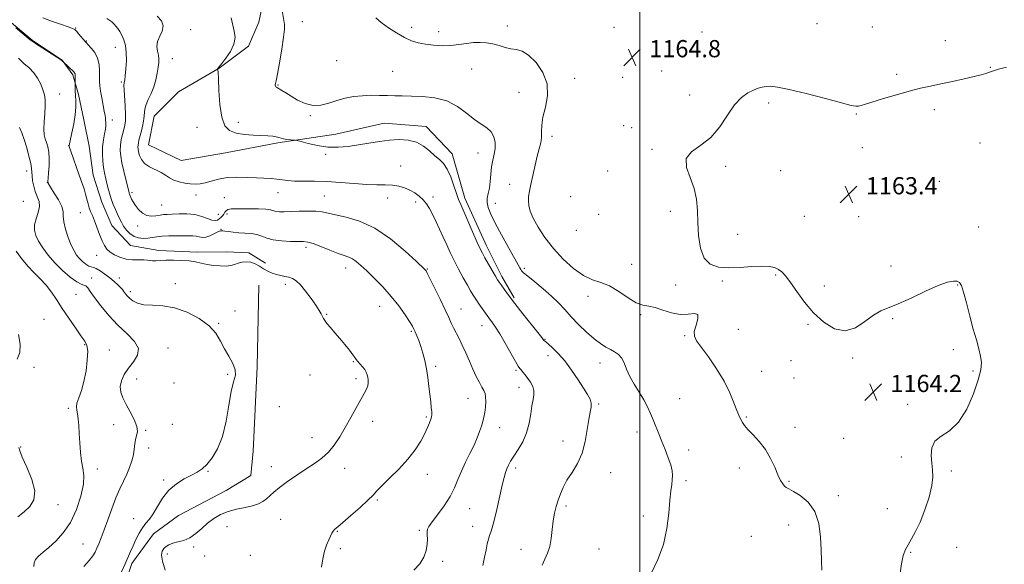
# Model space of a CAD drawing. Extents: x 2099800 to 2102700, y 339800 to 342700.
# Drawn here: x 2101712 to 2102169, y 341610 to 341863 of the extents above; entities that cross this region are included whole.
import ezdxf

# ---------------------------------------------------------------- set-up
doc = ezdxf.new("R2010")
doc.units = 0
doc.header["$MEASUREMENT"] = 0
for name, color, linetype, lineweight in [('32000', 7, 'Continuous', 0), ('DTM HARD BREAKLINE', 7, 'Continuous', 0), ('DTM SPOT ELEVATION', 2, 'Continuous', 13), ('INDEX CONTOUR', 41, 'Continuous', 13), ('INTERMEDIATE CONTOUR', 44, 'Continuous', 0), ('SPOT ELEVATION', 7, 'Continuous', 0)]:
    doc.layers.add(name, color=color, linetype=linetype, lineweight=lineweight)
doc.styles.add('Style-ITALICS', font='ITALICS.shx')

# ---------------------------------------------------------------- blocks, each defined once
blk = doc.blocks.new('SPOT')
at = {"layer": 'SPOT ELEVATION'}
for p, q in [((-3.91, -3.91), (3.82, 3.81)), ((-1.65, 3.77), (1.72, -3.93))]:
    blk.add_line(p, q, dxfattribs=at)

msp = doc.modelspace()

# ---------------------------------------------------------------- linework, layer by layer
at = {"layer": '32000', "flags": 128}
msp.add_lwpolyline([(2102000, 342500), (2102000, 340000)], dxfattribs=at)
at = {"layer": 'DTM HARD BREAKLINE'}
for points in [[(2101825.585, 341875.582, 1161.42), (2101822.681, 341862.209, 1160.86), (2101817.952, 341851.122, 1160.3), (2101804.236, 341840.944, 1160.02), (2101785.402, 341829.93, 1159.53), (2101774.01, 341818.5, 1158.97), (2101771.362, 341805.131, 1159.18), (2101786.585, 341797.891, 1158.97), (2101807.31, 341801.493, 1159.25), (2101831.611, 341806.166, 1159.74), (2101858.485, 341810.103, 1160.58), (2101880.985, 341815.266, 1160.65), (2101900.494, 341813.723, 1160.51), (2101912.71, 341801.059, 1160.51), (2101918.619, 341780.364, 1160.44), (2101928.65, 341758.184, 1160.51), (2101935.758, 341743.915, 1160.37), (2101941.527, 341733.989, 1160.23)], [(2101706.685, 341862.927, 1152.235), (2101717.391, 341853.848, 1152.095), (2101731.237, 341844.614, 1152.025), (2101736.227, 341837.816, 1151.815), (2101738.895, 341828.633, 1152.235), (2101741.4, 341816.9, 1152.445), (2101743.912, 341804.578, 1152.655), (2101745.655, 341791.07, 1152.795), (2101749.739, 341778.573, 1153.075), (2101754.39, 341767.651, 1152.935), (2101763.138, 341758.352, 1153.145), (2101776.308, 341755.973, 1152.585), (2101794.162, 341755.223, 1152.515), (2101807.691, 341755.397, 1152.655), (2101818.09, 341754.944, 1152.375), (2101825.799, 341750.141, 1152.515)], [(2101822.722, 341739.891, 1150.71), (2101821.93, 341701.928, 1150.15), (2101820.129, 341662.671, 1150.71), (2101818.993, 341651.373, 1151.06), (2101807.545, 341644.301, 1151.06), (2101785.385, 341632.732, 1150.85), (2101773.7, 341624.119, 1150.78), (2101763.62, 341610.398, 1150.36), (2101757.948, 341592.887, 1150.64), (2101760.098, 341585.222, 1150.15), (2101769.501, 341572.009, 1149.94), (2101776.422, 341552.352, 1150.01), (2101775.235, 341525.155, 1150.22), (2101771.368, 341506.898, 1150.08), (2101759.769, 341491.619, 1150.29), (2101752, 341477.671, 1150.08), (2101748.695, 341455.575, 1150.01), (2101752.569, 341433.572, 1150.22), (2101754.419, 341409.491, 1150.29), (2101755.34, 341397.707, 1150.01)]]:
    msp.add_polyline3d(points, dxfattribs=at)
at = {"layer": 'DTM SPOT ELEVATION'}
for p in [(2101737.56, 341859.59, 1154.09), (2101791.013, 341858.723, 1158.62), (2101843.04, 341862.45, 1162.8), (2101893.79, 341859.8, 1164.3), (2101938.36, 341860.54, 1164.4), (2101987.87, 341859.88, 1165.1), (2102082.4, 341861.52, 1165.1), (2102108.03, 341859.96, 1165.1), (2101742.59, 341853.48, 1154.09), (2101906.46, 341857.84, 1164.4), (2102028.85, 341857.63, 1165.2), (2102142.09, 341853.71, 1164.7), (2101755.95, 341850.49, 1155.2), (2101782.48, 341845.29, 1158.8), (2101858.92, 341844.32, 1163.6), (2101921.68, 341840.55, 1163.4), (2102162.99, 341841.3, 1164.1), (2101884.97, 341839.33, 1163.2), (2101969.58, 341836.12, 1164.4), (2101991.98, 341836.62, 1164.7), (2102010.11, 341839.52, 1164.7), (2102119.38, 341838.05, 1164.3), (2101758.78, 341834.43, 1155.8), (2101831.61, 341833.05, 1162.1), (2101730.11, 341828.8, 1150.9), (2101943.76, 341829.67, 1163.3), (2102023.06, 341828.41, 1164.4), (2102059.79, 341824.74, 1163.7), (2102136.86, 341821.54, 1163.6), (2101754.69, 341816.681, 1154.49), (2101846.73, 341818.77, 1161.8), (2102100.67, 341819.62, 1163.9), (2101793.954, 341813.267, 1159.39), (2101813.2, 341815.62, 1160.5), (2101992.47, 341814.06, 1164.3), (2101996.12, 341813.13, 1164.4), (2101959.06, 341809.19, 1164.4), (2101734.31, 341804.75, 1151.99), (2102005.52, 341803.04, 1164.1), (2102103.44, 341803.93, 1163.6), (2102158.1, 341806.05, 1162.6), (2101853.87, 341800.75, 1159.8), (2101924.72, 341801.43, 1161.2), (2101888.75, 341795.3, 1158.9), (2102039.82, 341795.22, 1163.8), (2101714.78, 341793.02, 1147.4), (2101984.95, 341793.01, 1164.8), (2102065.37, 341793.25, 1163.3), (2101724.42, 341787.58, 1149.99), (2101939.39, 341786.79, 1163.2), (2102139.23, 341788.19, 1162.9), (2101763.73, 341782.92, 1156.29), (2101793.575, 341781.886, 1157.57), (2101806.63, 341780.54, 1156.8), (2101831.61, 341782.9, 1157.3), (2101853.23, 341781.34, 1156.9), (2101882.72, 341780.45, 1157.3), (2101903.68, 341780.97, 1158.5), (2101967.72, 341781.09, 1165.6), (2101713.22, 341778.9, 1146.3), (2101777.6, 341777.23, 1156.89), (2101895.63, 341778.53, 1157.5), (2101932.71, 341777.95, 1162.8), (2101739.72, 341773.69, 1151.3), (2101803.92, 341772.8, 1156.9), (2101807.94, 341773.04, 1155.6), (2101980.74, 341772.92, 1165.4), (2102014.08, 341774.3, 1164.2), (2102076.51, 341771.96, 1163.2), (2102101.71, 341771.76, 1163.4), (2101766.43, 341767.39, 1155.49), (2102157.52, 341767.04, 1162.8), (2101805.1, 341765.92, 1154.1), (2101970.47, 341765.45, 1165.6), (2102045.37, 341763.62, 1163.7), (2101844.74, 341757.46, 1153.6), (2101747.33, 341753.82, 1151.4), (2101996.18, 341749.58, 1164.6), (2102116.79, 341748.84, 1163.6), (2101863.12, 341747.93, 1153.4), (2101901.1, 341747.44, 1156.1), (2101946.23, 341747.66, 1162.3), (2102063.16, 341744.66, 1164.1), (2101745.01, 341743.22, 1148.5), (2101757.82, 341743.17, 1150.7), (2101783.94, 341740.54, 1150.5), (2101835.01, 341740.27, 1151.6), (2102016.58, 341740.03, 1164.2), (2102038.28, 341741.78, 1164.1), (2102085.8, 341739.45, 1163.7), (2102147.76, 341740.04, 1164.1), (2101737.67, 341735.58, 1147.1), (2101763.06, 341736.88, 1150.4), (2101975.9, 341734.63, 1163.5), (2101878.97, 341730.02, 1153.2), (2101811.71, 341727.85, 1150.1), (2101854.26, 341726.26, 1152.1), (2101916.8, 341728.85, 1156.8), (2102000.31, 341726.16, 1163.9), (2101722.77, 341724.04, 1144.8), (2101804.07, 341722.14, 1150.1), (2101926.48, 341721.04, 1157.3), (2102078.07, 341721.69, 1164.1), (2102117.51, 341724.33, 1164.1), (2101893.61, 341718.38, 1153.8), (2102020.72, 341716.44, 1163.9), (2102045.82, 341719.39, 1164.7), (2101741.78, 341712.19, 1145.9), (2101955.87, 341714.76, 1160.1), (2101753.196, 341709.724, 1146.44), (2101780.5, 341710.65, 1148.9), (2101957.22, 341707.04, 1159.4), (2102145.68, 341709.87, 1164.6), (2101866.63, 341704.25, 1151.9), (2101981.34, 341703.71, 1161.3), (2102070.24, 341704.76, 1164.6), (2102098.97, 341705.95, 1164.1), (2101718.14, 341701.72, 1144.2), (2101808.25, 341698.38, 1149.9), (2101846.48, 341698.12, 1151.2), (2101904.98, 341702.17, 1154.3), (2101942.38, 341700.23, 1157.8), (2102056.6, 341699.82, 1164.5), (2102154.85, 341700.01, 1164.3), (2101766, 341696.22, 1148.9), (2101783.36, 341694.44, 1149.08), (2101868, 341696.39, 1151.6), (2102071.65, 341696.77, 1164.8), (2101943.75, 341692.43, 1157.4), (2101920.03, 341687.25, 1155.2), (2101980.86, 341684.55, 1160.2), (2102018.39, 341687.02, 1163.3), (2102124.55, 341684.49, 1164.2), (2101734.18, 341682.66, 1145.7), (2101832.21, 341683.3, 1150.1), (2101755.213, 341674.976, 1147.14), (2101782.46, 341675.17, 1148.7), (2101875.66, 341676.61, 1152.6), (2101900.61, 341678.62, 1153.8), (2102049.4, 341678.49, 1164.1), (2101770.17, 341672.28, 1148.18), (2101934.77, 341673.62, 1156.7), (2101998.59, 341671.56, 1161.2), (2102072.05, 341673.73, 1164.4), (2101847.44, 341668.96, 1151.3), (2101964.23, 341667.32, 1159.5), (2102094.74, 341668.61, 1164.2), (2101711.96, 341664.57, 1144.2), (2101771.59, 341664.18, 1148.58), (2102022.59, 341663.23, 1162.9), (2102121.59, 341660.02, 1164.3), (2101747.65, 341654.29, 1146.5), (2101799.16, 341653.31, 1150.1), (2101828.59, 341655.39, 1151.4), (2101862.66, 341654.66, 1152.6), (2101901.13, 341651.83, 1154.6), (2101942.19, 341654.81, 1158.4), (2101986.45, 341652.63, 1160.6), (2102046.22, 341654.86, 1163.6), (2102144.76, 341653.49, 1163.8), (2101778.47, 341649.23, 1149.78), (2102021.41, 341648.91, 1162.3), (2102069.28, 341648.64, 1164.1), (2101877.86, 341639.96, 1154.2), (2102092.23, 341641.89, 1164.3), (2101729.39, 341637.8, 1144.6), (2101920.74, 341635.87, 1156.9), (2101965.54, 341637.19, 1160.3), (2102115.03, 341635.97, 1164.6), (2101764.55, 341631.24, 1149.38), (2101832.91, 341630.87, 1152.8), (2102001.63, 341632.56, 1161.5), (2101807.98, 341627.47, 1152.8), (2101859.29, 341625.38, 1154.1), (2101897.33, 341625.75, 1155.8), (2101922.17, 341627.76, 1157.3), (2102069.15, 341628.38, 1163.5), (2102051.85, 341623.02, 1163.2), (2101741.03, 341619.53, 1147.1), (2101792.43, 341618.12, 1152.3), (2101860.71, 341617.28, 1154.3), (2101944.69, 341616.96, 1159.3), (2101980.93, 341617.17, 1161.1), (2102125.82, 341615.57, 1163.9), (2102147.36, 341617.91, 1163.3), (2101780.22, 341614.84, 1152.48), (2101797.54, 341613.83, 1152.5), (2101818.8, 341614.24, 1152.38), (2101908.2, 341611.38, 1156.3)]:
    msp.add_point(p, dxfattribs=at)
at = {"layer": 'INDEX CONTOUR'}
for points in [[(2101809.8529, 341864.2979, 1160), (2101811.349, 341858.141, 1160), (2101811.693, 341855.144, 1160), (2101811.189, 341851.998, 1160), (2101809.587, 341848.645, 1160), (2101807.447, 341845.489, 1160), (2101805.535, 341843.048, 1160), (2101803.49, 341840.518, 1160), (2101803.492, 341840.476, 1160), (2101803.541, 341840.423, 1160), (2101803.638, 341840.175, 1160), (2101803.774, 341838.967, 1160), (2101803.939, 341835.886, 1160), (2101804.161, 341830.454, 1160), (2101804.606, 341823.94, 1160), (2101805.479, 341818.046, 1160), (2101806.9671, 341814.087, 1160), (2101809.177, 341811.827, 1160), (2101812.203, 341810.64, 1160), (2101816.019, 341809.98, 1160), (2101820.137, 341809.629, 1160), (2101826.981, 341809.317, 1160), (2101829.244, 341809.166, 1160), (2101830.879, 341808.9449, 1160), (2101832.058, 341808.623, 1160), (2101833.078, 341808.256, 1160), (2101834.269, 341807.923, 1160), (2101835.839, 341807.6841, 1160), (2101837.5041, 341807.533, 1160), (2101838.861, 341807.447, 1160), (2101839.706, 341807.377, 1160), (2101840.6361, 341807.178, 1160), (2101842.45, 341806.679, 1160), (2101845.71, 341805.801, 1160), (2101850.044, 341804.834, 1160), (2101854.846, 341804.162, 1160), (2101859.625, 341804.069, 1160), (2101864.351, 341804.465, 1160), (2101869.109, 341805.161, 1160), (2101873.952, 341805.978, 1160), (2101878.7971, 341806.764, 1160), (2101883.531, 341807.38, 1160), (2101888.042, 341807.669, 1160), (2101892.235, 341807.428, 1160), (2101896.014, 341806.439, 1160), (2101899.312, 341804.607, 1160), (2101902.159, 341802.331, 1160), (2101904.612, 341800.131, 1160), (2101906.733, 341798.334, 1160), (2101908.61, 341796.484, 1160), (2101910.338, 341793.931, 1160), (2101911.979, 341790.28, 1160), (2101913.466, 341786.172, 1160), (2101914.697, 341782.499, 1160), (2101915.653, 341779.832, 1160), (2101916.632, 341777.438, 1160), (2101922.285, 341764.388, 1160), (2101924.287, 341759.8241, 1160), (2101925.666, 341756.8099, 1160), (2101926.716, 341754.743, 1160), (2101927.89, 341752.65, 1160), (2101931.275, 341746.754, 1160), (2101932.806, 341744.121, 1160), (2101933.813, 341742.436, 1160), (2101934.561, 341741.277, 1160), (2101935.45, 341739.993, 1160), (2101936.836, 341738.024, 1160), (2101938.9071, 341735.1741, 1160), (2101941.807, 341731.339, 1160), (2101945.517, 341726.598, 1160), (2101952.4851, 341717.84, 1160), (2101954.285, 341715.547, 1160), (2101955.3361, 341714.192, 1160), (2101955.608, 341713.946, 1160), (2101956.2, 341713.461, 1160), (2101957.395, 341712.458, 1160), (2101959.391, 341710.695, 1160), (2101962.028, 341708.098, 1160), (2101965.06, 341704.631, 1160), (2101968.232, 341700.381, 1160), (2101971.249, 341695.925, 1160), (2101973.808, 341691.965, 1160), (2101975.665, 341689.014, 1160), (2101976.816, 341686.845, 1160), (2101977.316, 341685.042, 1160), (2101977.246, 341683.18, 1160), (2101976.792, 341680.786, 1160), (2101976.162, 341677.377, 1160), (2101975.485, 341672.675, 1160), (2101974.554, 341667.225, 1160), (2101973.08, 341661.781, 1160), (2101970.9031, 341656.951, 1160), (2101968.397, 341652.762, 1160), (2101966.0629, 341649.095, 1160), (2101964.2881, 341645.827, 1160), (2101962.987, 341642.817, 1160), (2101961.958, 341639.916, 1160), (2101961.0409, 341636.973, 1160), (2101960.247, 341633.811, 1160), (2101959.629, 341630.25, 1160), (2101959.194, 341626.216, 1160), (2101958.758, 341622.075, 1160), (2101958.09, 341618.298, 1160), (2101957.035, 341615.202, 1160), (2101955.745, 341612.479, 1160), (2101954.444, 341609.662, 1160)], [(2101710.971, 341845.4651, 1150), (2101713.519, 341843.053, 1150), (2101715.926, 341840.958, 1150), (2101718.076, 341838.764, 1150), (2101719.873, 341836.1811, 1150), (2101721.299, 341833.412, 1150), (2101722.355, 341830.78, 1150), (2101723.047, 341828.478, 1150), (2101723.397, 341826.158, 1150), (2101723.431, 341823.339, 1150), (2101723.209, 341819.7361, 1150), (2101722.9191, 341815.859, 1150), (2101722.781, 341812.414, 1150), (2101722.959, 341809.907, 1150), (2101723.394, 341808.036, 1150), (2101723.967, 341806.297, 1150), (2101724.5601, 341804.263, 1150), (2101725.046, 341801.803, 1150), (2101725.296, 341798.863, 1150), (2101725.232, 341795.5, 1150), (2101724.978, 341792.2189, 1150), (2101724.7101, 341789.634, 1150), (2101724.614, 341788.109, 1150), (2101724.929, 341787.006, 1150), (2101725.908, 341785.434, 1150), (2101727.6441, 341782.779, 1150), (2101729.611, 341779.5351, 1150), (2101731.125, 341776.472, 1150), (2101731.722, 341774.116, 1150), (2101731.816, 341772.006, 1150), (2101732.041, 341769.437, 1150), (2101732.873, 341765.949, 1150), (2101734.147, 341762.049, 1150), (2101735.541, 341758.49, 1150), (2101736.811, 341755.838, 1150), (2101738.0229, 341753.916, 1150), (2101739.321, 341752.359, 1150), (2101740.794, 341750.898, 1150), (2101742.304, 341749.634, 1150), (2101743.654, 341748.764, 1150), (2101744.7369, 341748.378, 1150), (2101745.787, 341748.149, 1150), (2101747.128, 341747.646, 1150), (2101748.981, 341746.554, 1150), (2101751.1671, 341745.013, 1150), (2101753.4079, 341743.277, 1150), (2101755.453, 341741.577, 1150), (2101757.172, 341740.047, 1150), (2101758.461, 341738.795, 1150), (2101759.272, 341737.882, 1150), (2101759.779, 341737.187, 1150), (2101760.209, 341736.54, 1150), (2101760.765, 341735.796, 1150), (2101761.554, 341734.91, 1150), (2101762.658, 341733.859, 1150), (2101764.181, 341732.672, 1150), (2101766.32, 341731.567, 1150), (2101769.295, 341730.813, 1150), (2101773.257, 341730.528, 1150), (2101778.0739, 341730.236, 1150), (2101783.5459, 341729.311, 1150), (2101789.387, 341727.295, 1150), (2101794.967, 341724.407, 1150), (2101799.575, 341721.032, 1150), (2101802.729, 341717.5, 1150), (2101804.888, 341713.918, 1150), (2101806.745, 341710.337, 1150), (2101808.782, 341706.824, 1150), (2101810.652, 341703.518, 1150), (2101811.7939, 341700.571, 1150), (2101811.822, 341697.955, 1150), (2101811.035, 341694.903, 1150), (2101809.902, 341690.462, 1150), (2101808.77, 341684.06, 1150), (2101807.4999, 341676.642, 1150), (2101805.829, 341669.531, 1150), (2101803.599, 341663.797, 1150), (2101801.059, 341659.4971, 1150), (2101798.5639, 341656.434, 1150), (2101796.34, 341654.368, 1150), (2101794.102, 341652.872, 1150), (2101791.439, 341651.475, 1150), (2101788.094, 341649.755, 1150), (2101784.421, 341647.499, 1150), (2101780.933, 341644.543, 1150), (2101778.027, 341640.861, 1150), (2101775.651, 341636.981, 1150), (2101773.641, 341633.567, 1150), (2101771.849, 341631.073, 1150), (2101770.197, 341629.102, 1150), (2101768.618, 341627.045, 1150), (2101767.071, 341624.4549, 1150), (2101765.598, 341621.527, 1150), (2101764.262, 341618.618, 1150), (2101763.084, 341615.962, 1150), (2101760.559, 341610.231, 1150), (2101758.901, 341606.56, 1150)]]:
    msp.add_polyline3d(points, dxfattribs=at)
at = {"layer": 'INTERMEDIATE CONTOUR'}
for points in [[(2101833.529, 341867.629, 1162), (2101834.419, 341863.048, 1162), (2101834.672, 341861.251, 1162), (2101834.657, 341858.977, 1162), (2101834.257, 341855.284, 1162), (2101833.424, 341849.668, 1162), (2101832.388, 341843.372, 1162), (2101831.452, 341838.078, 1162), (2101830.848, 341835.033, 1162), (2101830.538, 341833.7449, 1162), (2101830.414, 341833.289, 1162), (2101830.3911, 341832.907, 1162), (2101830.457, 341832.515, 1162), (2101830.6241, 341832.197, 1162), (2101830.916, 341831.992, 1162), (2101831.425, 341831.76, 1162), (2101832.258, 341831.316, 1162), (2101833.522, 341830.509, 1162), (2101835.31, 341829.324, 1162), (2101837.716, 341827.78, 1162), (2101840.772, 341825.981, 1162), (2101844.271, 341824.373, 1162), (2101847.946, 341823.486, 1162), (2101851.588, 341823.679, 1162), (2101855.228, 341824.624, 1162), (2101858.9551, 341825.823, 1162), (2101862.8341, 341826.854, 1162), (2101866.832, 341827.614, 1162), (2101870.889, 341828.074, 1162), (2101874.936, 341828.235, 1162), (2101878.857, 341828.196, 1162), (2101882.527, 341828.082, 1162), (2101885.9261, 341827.994, 1162), (2101889.47, 341827.93, 1162), (2101893.682, 341827.865, 1162), (2101898.887, 341827.705, 1162), (2101904.614, 341827.1, 1162), (2101910.1961, 341825.63, 1162), (2101915.097, 341823.07, 1162), (2101919.3141, 341819.967, 1162), (2101922.975, 341817.061, 1162), (2101926.168, 341814.883, 1162), (2101928.816, 341813.132, 1162), (2101930.802, 341811.296, 1162), (2101932.045, 341808.991, 1162), (2101932.618, 341806.3269, 1162), (2101932.63, 341803.5401, 1162), (2101932.215, 341800.798, 1162), (2101931.592, 341797.992, 1162), (2101931.003, 341794.944, 1162), (2101930.621, 341791.567, 1162), (2101930.342, 341788.146, 1162), (2101929.993, 341785.054, 1162), (2101929.478, 341782.5521, 1162), (2101929.014, 341780.427, 1162), (2101928.897, 341778.352, 1162), (2101929.392, 341775.985, 1162), (2101930.634, 341772.918, 1162), (2101932.731, 341768.729, 1162), (2101935.649, 341763.271, 1162), (2101938.813, 341757.497, 1162), (2101944.078, 341748.026, 1162), (2101944.54, 341747.236, 1162), (2101944.983, 341746.5969, 1162), (2101945.904, 341745.66, 1162), (2101947.821, 341744.021, 1162), (2101951.036, 341741.424, 1162), (2101954.977, 341738.197, 1162), (2101958.857, 341734.814, 1162), (2101962.1, 341731.63, 1162), (2101964.983, 341728.516, 1162), (2101967.999, 341725.223, 1162), (2101971.487, 341721.621, 1162), (2101975.18, 341718.05, 1162), (2101978.658, 341714.9679, 1162), (2101981.598, 341712.712, 1162), (2101984.0659, 341711.13, 1162), (2101986.223, 341709.95, 1162), (2101988.193, 341708.8991, 1162), (2101989.948, 341707.688, 1162), (2101991.421, 341706.029, 1162), (2101992.613, 341703.703, 1162), (2101993.795, 341700.788, 1162), (2101995.3041, 341697.433, 1162), (2101997.354, 341693.799, 1162), (2101999.667, 341690.095, 1162), (2102001.841, 341686.542, 1162), (2102003.574, 341683.297, 1162), (2102004.956, 341680.2521, 1162), (2102006.178, 341677.237, 1162), (2102008.712, 341670.767, 1162), (2102010.1429, 341667.183, 1162), (2102011.696, 341663.364, 1162), (2102013.169, 341659.602, 1162), (2102014.312, 341656.259, 1162), (2102014.937, 341653.586, 1162), (2102015.126, 341651.388, 1162), (2102015.024, 341649.355, 1162), (2102014.759, 341647.134, 1162), (2102014.39, 341644.173, 1162), (2102013.959, 341639.874, 1162), (2102013.437, 341633.872, 1162), (2102012.533, 341626.739, 1162), (2102010.8871, 341619.2829, 1162), (2102008.316, 341612.243, 1162), (2102005.352, 341606.103, 1162)], [(2101722.305, 341864.244, 1154), (2101726.286, 341862.728, 1154), (2101730.534, 341861.278, 1154), (2101734.048, 341860.126, 1154), (2101736.116, 341859.402, 1154), (2101737.183, 341858.829, 1154), (2101737.981, 341858.029, 1154), (2101739.066, 341856.755, 1154), (2101741.99, 341853.252, 1154), (2101742.544, 341852.645, 1154), (2101743.401, 341851.755, 1154), (2101744.817, 341850.226, 1154), (2101746.446, 341848.087, 1154), (2101747.794, 341845.468, 1154), (2101748.495, 341842.529, 1154), (2101748.697, 341839.561, 1154), (2101748.678, 341836.89, 1154), (2101748.682, 341834.702, 1154), (2101748.811, 341832.639, 1154), (2101749.135, 341830.208, 1154), (2101749.682, 341827.104, 1154), (2101750.879, 341820.891, 1154), (2101751.229, 341818.903, 1154), (2101751.412, 341817.605, 1154), (2101751.5151, 341816.61, 1154), (2101751.595, 341815.568, 1154), (2101751.584, 341814.269, 1154), (2101751.387, 341812.537, 1154), (2101750.959, 341810.246, 1154), (2101750.459, 341807.468, 1154), (2101750.1, 341804.323, 1154), (2101750.042, 341800.961, 1154), (2101750.236, 341797.638, 1154), (2101750.581, 341794.641, 1154), (2101750.992, 341792.156, 1154), (2101751.454, 341789.968, 1154), (2101752.548, 341785.308, 1154), (2101753.226, 341782.672, 1154), (2101754.05, 341780.009, 1154), (2101755.036, 341777.451, 1154), (2101756.0929, 341775.064, 1154), (2101757.099, 341772.893, 1154), (2101757.981, 341770.957, 1154), (2101758.857, 341769.162, 1154), (2101759.888, 341767.386, 1154), (2101761.208, 341765.567, 1154), (2101762.8229, 341763.892, 1154), (2101764.71, 341762.6109, 1154), (2101766.823, 341761.905, 1154), (2101769.029, 341761.684, 1154), (2101771.176, 341761.791, 1154), (2101773.188, 341762.075, 1154), (2101775.3, 341762.411, 1154), (2101777.828, 341762.6779, 1154), (2101780.954, 341762.791, 1154), (2101784.331, 341762.803, 1154), (2101787.481, 341762.798, 1154), (2101790.031, 341762.831, 1154), (2101792.037, 341762.828, 1154), (2101793.661, 341762.682, 1154), (2101795.073, 341762.355, 1154), (2101796.467, 341762.082, 1154), (2101798.044, 341762.167, 1154), (2101799.915, 341762.8, 1154), (2101801.817, 341763.7219, 1154), (2101803.398, 341764.558, 1154), (2101804.398, 341765.025, 1154), (2101804.937, 341765.191, 1154), (2101805.23, 341765.216, 1154), (2101805.496, 341765.221, 1154), (2101805.983, 341765.189, 1154), (2101806.945, 341765.065, 1154), (2101808.566, 341764.82, 1154), (2101810.7631, 341764.527, 1154), (2101813.3839, 341764.283, 1154), (2101816.261, 341764.139, 1154), (2101819.151, 341763.945, 1154), (2101821.797, 341763.507, 1154), (2101824.077, 341762.709, 1154), (2101826.417, 341761.756, 1154), (2101829.38, 341760.9351, 1154), (2101833.287, 341760.462, 1154), (2101837.492, 341760.278, 1154), (2101843.563, 341760.228, 1154), (2101845.523, 341759.97, 1154), (2101847.97, 341759.214, 1154), (2101851.572, 341757.821, 1154), (2101855.747, 341756.143, 1154), (2101859.6, 341754.653, 1154), (2101862.459, 341753.684, 1154), (2101864.533, 341752.9951, 1154), (2101866.254, 341752.202, 1154), (2101868.029, 341750.964, 1154), (2101870.156, 341749.109, 1154), (2101872.908, 341746.507, 1154), (2101876.438, 341743.094, 1154), (2101880.4061, 341739.063, 1154), (2101884.353, 341734.672, 1154), (2101887.872, 341730.215, 1154), (2101890.763, 341726.138, 1154), (2101892.879, 341722.922, 1154), (2101894.163, 341720.861, 1154), (2101894.911, 341719.498, 1154), (2101895.507, 341718.186, 1154), (2101896.259, 341716.4, 1154), (2101897.156, 341714.1, 1154), (2101898.11, 341711.365, 1154), (2101899.0409, 341708.263, 1154), (2101899.904, 341704.81, 1154), (2101900.667, 341701.008, 1154), (2101901.303, 341696.911, 1154), (2101901.832, 341692.778, 1154), (2101902.668, 341685.614, 1154), (2101902.9681, 341682.941, 1154), (2101903.144, 341680.954, 1154), (2101903.162, 341679.624, 1154), (2101903.007, 341678.606, 1154), (2101902.665, 341677.479, 1154), (2101902.104, 341675.883, 1154), (2101901.223, 341673.699, 1154), (2101899.902, 341670.8719, 1154), (2101898.021, 341667.379, 1154), (2101895.448, 341663.343, 1154), (2101892.047, 341658.92, 1154), (2101887.848, 341654.3279, 1154), (2101883.538, 341650.028, 1154), (2101879.965, 341646.538, 1154), (2101877.657, 341644.146, 1154), (2101875.858, 341642.207, 1154), (2101873.49, 341639.844, 1154), (2101869.834, 341636.477, 1154), (2101865.606, 341632.72, 1154), (2101861.88, 341629.488, 1154), (2101859.468, 341627.449, 1154), (2101858.129, 341626.293, 1154), (2101857.36, 341625.469, 1154), (2101856.724, 341624.494, 1154), (2101856.055, 341623.17, 1154), (2101855.256, 341621.3709, 1154), (2101854.277, 341618.997, 1154), (2101853.271, 341616.063, 1154), (2101852.44, 341612.609, 1154), (2101851.927, 341608.717, 1154)], [(2101752.075, 341864.017, 1156), (2101754.311, 341862.367, 1156), (2101755.5281, 341861.271, 1156), (2101756.3071, 341860.3519, 1156), (2101757.126, 341859.28, 1156), (2101758.04, 341857.934, 1156), (2101758.995, 341856.243, 1156), (2101759.924, 341854.13, 1156), (2101760.686, 341851.494, 1156), (2101761.125, 341848.226, 1156), (2101761.145, 341844.361, 1156), (2101760.894, 341840.492, 1156), (2101760.582, 341837.357, 1156), (2101760.373, 341835.486, 1156), (2101760.251, 341834.602, 1156), (2101760.155, 341834.222, 1156), (2101760.048, 341833.849, 1156), (2101759.99, 341832.922, 1156), (2101760.062, 341830.864, 1156), (2101760.598, 341823.159, 1156), (2101760.768, 341819.261, 1156), (2101760.686, 341816.41, 1156), (2101760.377, 341814.293, 1156), (2101759.903, 341812.334, 1156), (2101759.337, 341810.084, 1156), (2101758.8, 341807.606, 1156), (2101758.425, 341805.089, 1156), (2101758.326, 341802.636, 1156), (2101758.537, 341799.996, 1156), (2101759.0751, 341796.828, 1156), (2101759.914, 341792.9819, 1156), (2101760.856, 341789.057, 1156), (2101762.378, 341782.974, 1156), (2101762.504, 341782.551, 1156), (2101762.638, 341782.205, 1156), (2101763.608, 341779.984, 1156), (2101764.319, 341778.607, 1156), (2101765.376, 341776.956, 1156), (2101766.843, 341775.137, 1156), (2101768.645, 341773.471, 1156), (2101770.673, 341772.337, 1156), (2101772.809, 341771.987, 1156), (2101774.903, 341772.17, 1156), (2101776.8, 341772.512, 1156), (2101778.444, 341772.718, 1156), (2101780.189, 341772.815, 1156), (2101782.494, 341772.909, 1156), (2101785.655, 341773.051, 1156), (2101789.323, 341773.067, 1156), (2101792.986, 341772.728, 1156), (2101796.213, 341771.91, 1156), (2101798.883, 341770.918, 1156), (2101800.954, 341770.161, 1156), (2101802.426, 341769.951, 1156), (2101803.4709, 341770.208, 1156), (2101804.303, 341770.752, 1156), (2101805.092, 341771.431, 1156), (2101805.823, 341772.189, 1156), (2101806.436, 341772.999, 1156), (2101806.923, 341773.8171, 1156), (2101807.484, 341774.547, 1156), (2101808.371, 341775.081, 1156), (2101809.815, 341775.346, 1156), (2101811.961, 341775.42, 1156), (2101818.697, 341775.42, 1156), (2101822.631, 341775.386, 1156), (2101825.951, 341775.24, 1156), (2101828.111, 341774.94, 1156), (2101830.732, 341774.247, 1156), (2101832.355, 341774.0659, 1156), (2101834.605, 341774.028, 1156), (2101837.64, 341774.112, 1156), (2101841.479, 341774.277, 1156), (2101845.584, 341774.399, 1156), (2101849.276, 341774.337, 1156), (2101852.145, 341773.9829, 1156), (2101858.366, 341772.572, 1156), (2101863.365, 341771.533, 1156), (2101869.6311, 341769.711, 1156), (2101876.702, 341766.441, 1156), (2101884.034, 341761.42, 1156), (2101890.748, 341755.788, 1156), (2101895.883, 341751.047, 1156), (2101899.971, 341747.176, 1156), (2101900.303, 341746.832, 1156), (2101900.531, 341746.496, 1156), (2101901.092, 341745.436, 1156), (2101902.342, 341742.934, 1156), (2101904.473, 341738.598, 1156), (2101907.026, 341733.354, 1156), (2101909.376, 341728.453, 1156), (2101911.06, 341724.842, 1156), (2101912.257, 341722.232, 1156), (2101913.308, 341720.028, 1156), (2101915.8499, 341715.074, 1156), (2101917.36, 341711.981, 1156), (2101918.991, 341708.379, 1156), (2101920.675, 341704.527, 1156), (2101922.336, 341700.766, 1156), (2101923.899, 341697.395, 1156), (2101925.296, 341694.5609, 1156), (2101926.462, 341692.372, 1156), (2101927.342, 341690.831, 1156), (2101927.932, 341689.531, 1156), (2101928.237, 341687.96, 1156), (2101928.273, 341685.76, 1156), (2101928.101, 341683.186, 1156), (2101927.791, 341680.647, 1156), (2101927.396, 341678.44, 1156), (2101926.897, 341676.406, 1156), (2101926.258, 341674.274, 1156), (2101925.429, 341671.809, 1156), (2101924.322, 341668.9149, 1156), (2101922.835, 341665.53, 1156), (2101920.935, 341661.6521, 1156), (2101918.8669, 341657.503, 1156), (2101916.9421, 341653.3641, 1156), (2101915.345, 341649.43, 1156), (2101913.746, 341645.552, 1156), (2101911.685, 341641.496, 1156), (2101908.895, 341637.17, 1156), (2101905.882, 341633.048, 1156), (2101903.342, 341629.749, 1156), (2101901.804, 341627.678, 1156), (2101901.12, 341626.403, 1156), (2101900.972, 341625.277, 1156), (2101901.0621, 341623.768, 1156), (2101901.159, 341621.782, 1156), (2101901.05, 341619.333, 1156), (2101900.529, 341616.471, 1156), (2101899.4211, 341613.379, 1156), (2101897.557, 341610.274, 1156), (2101894.865, 341607.298, 1156)], [(2101775.418, 341865.098, 1158), (2101777.444, 341862.913, 1158), (2101778.329, 341860.557, 1158), (2101777.843, 341858.135, 1158), (2101776.636, 341855.702, 1158), (2101775.581, 341853.304, 1158), (2101775.329, 341850.99, 1158), (2101775.649, 341848.829, 1158), (2101776.091, 341846.893, 1158), (2101776.289, 341845.187, 1158), (2101776.221, 341843.437, 1158), (2101775.9511, 341841.3, 1158), (2101775.517, 341838.544, 1158), (2101774.863, 341835.384, 1158), (2101773.906, 341832.145, 1158), (2101772.635, 341829.104, 1158), (2101771.316, 341826.343, 1158), (2101770.285, 341823.897, 1158), (2101769.766, 341821.743, 1158), (2101769.3041, 341817.306, 1158), (2101768.797, 341814.556, 1158), (2101768.128, 341811.7131, 1158), (2101767.01, 341807.3869, 1158), (2101766.715, 341806.102, 1158), (2101766.562, 341805.116, 1158), (2101766.526, 341804.199, 1158), (2101766.616, 341803.172, 1158), (2101766.848, 341801.87, 1158), (2101767.278, 341800.197, 1158), (2101768.1261, 341798.337, 1158), (2101769.651, 341796.542, 1158), (2101771.981, 341795.004, 1158), (2101777.315, 341792.368, 1158), (2101779.409, 341791.053, 1158), (2101781.242, 341789.794, 1158), (2101783.22, 341788.716, 1158), (2101785.63, 341787.917, 1158), (2101788.281, 341787.38, 1158), (2101790.866, 341787.061, 1158), (2101793.1751, 341786.936, 1158), (2101795.39, 341787.067, 1158), (2101797.792, 341787.537, 1158), (2101800.627, 341788.36, 1158), (2101803.997, 341789.274, 1158), (2101807.972, 341789.948, 1158), (2101812.525, 341790.148, 1158), (2101817.261, 341790.0131, 1158), (2101821.687, 341789.779, 1158), (2101828.535, 341789.4991, 1158), (2101831.195, 341789.295, 1158), (2101836.214, 341788.569, 1158), (2101839.409, 341788.312, 1158), (2101843.551, 341788.268, 1158), (2101848.594, 341788.283, 1158), (2101854.3961, 341788.14, 1158), (2101860.738, 341787.701, 1158), (2101867.104, 341787.136, 1158), (2101872.9, 341786.698, 1158), (2101877.68, 341786.552, 1158), (2101881.578, 341786.537, 1158), (2101884.875, 341786.407, 1158), (2101887.812, 341785.963, 1158), (2101890.484, 341785.193, 1158), (2101892.951, 341784.1289, 1158), (2101895.249, 341782.808, 1158), (2101897.338, 341781.276, 1158), (2101899.1559, 341779.584, 1158), (2101900.683, 341777.74, 1158), (2101902.067, 341775.586, 1158), (2101903.499, 341772.924, 1158), (2101905.115, 341769.6409, 1158), (2101906.837, 341765.974, 1158), (2101908.532, 341762.245, 1158), (2101910.121, 341758.684, 1158), (2101911.732, 341755.1501, 1158), (2101913.547, 341751.411, 1158), (2101915.663, 341747.355, 1158), (2101917.847, 341743.35, 1158), (2101919.779, 341739.889, 1158), (2101921.244, 341737.303, 1158), (2101922.437, 341735.286, 1158), (2101923.653, 341733.375, 1158), (2101925.098, 341731.236, 1158), (2101926.611, 341729.062, 1158), (2101928.908, 341725.806, 1158), (2101929.67, 341724.75, 1158), (2101931.475, 341722.371, 1158), (2101932.886, 341720.351, 1158), (2101934.823, 341717.251, 1158), (2101937.308, 341712.929, 1158), (2101942.046, 341704.421, 1158), (2101943.352, 341702.2, 1158), (2101944.094, 341701.137, 1158), (2101944.714, 341700.439, 1158), (2101945.564, 341699.457, 1158), (2101946.641, 341698.123, 1158), (2101947.85, 341696.512, 1158), (2101949.075, 341694.704, 1158), (2101950.104, 341692.783, 1158), (2101950.7, 341690.839, 1158), (2101950.711, 341688.886, 1158), (2101950.311, 341686.64, 1158), (2101949.759, 341683.743, 1158), (2101949.221, 341679.973, 1158), (2101948.5, 341675.646, 1158), (2101947.306, 341671.212, 1158), (2101945.475, 341667.07, 1158), (2101943.338, 341663.407, 1158), (2101941.349, 341660.356, 1158), (2101939.861, 341657.988, 1158), (2101938.818, 341656.118, 1158), (2101938.0639, 341654.497, 1158), (2101937.439, 341652.807, 1158), (2101936.778, 341650.458, 1158), (2101935.911, 341646.789, 1158), (2101933.433, 341635.566, 1158), (2101932.232, 341630.425, 1158), (2101931.3151, 341627.065, 1158), (2101930.632, 341625.03, 1158), (2101930.071, 341623.496, 1158), (2101929.537, 341621.754, 1158), (2101928.9941, 341619.556, 1158), (2101928.418, 341616.769, 1158), (2101927.771, 341613.336, 1158), (2101926.939, 341609.512, 1158)], [(2101877.162, 341864.277, 1164), (2101879.679, 341862.078, 1164), (2101883.04, 341859.686, 1164), (2101886.82, 341857.279, 1164), (2101890.523, 341855.189, 1164), (2101893.8, 341853.667, 1164), (2101896.891, 341852.644, 1164), (2101900.187, 341851.97, 1164), (2101903.959, 341851.529, 1164), (2101908.015, 341851.336, 1164), (2101912.045, 341851.439, 1164), (2101915.801, 341851.84, 1164), (2101919.285, 341852.355, 1164), (2101922.559, 341852.758, 1164), (2101925.682, 341852.861, 1164), (2101928.6969, 341852.643, 1164), (2101931.643, 341852.127, 1164), (2101934.542, 341851.366, 1164), (2101937.351, 341850.552, 1164), (2101940.013, 341849.911, 1164), (2101942.528, 341849.506, 1164), (2101945.14, 341848.766, 1164), (2101948.15, 341846.955, 1164), (2101951.651, 341843.556, 1164), (2101954.888, 341838.908, 1164), (2101956.893, 341833.566, 1164), (2101957.031, 341828.054, 1164), (2101955.999, 341822.773, 1164), (2101954.824, 341818.091, 1164), (2101954.2921, 341814.274, 1164), (2101954.218, 341811.174, 1164), (2101954.178, 341808.54, 1164), (2101953.83, 341806.085, 1164), (2101953.167, 341803.3901, 1164), (2101952.269, 341800.001, 1164), (2101951.226, 341795.671, 1164), (2101950.174, 341790.992, 1164), (2101949.258, 341786.7631, 1164), (2101948.6, 341783.573, 1164), (2101948.217, 341781.175, 1164), (2101948.097, 341779.111, 1164), (2101948.2741, 341776.951, 1164), (2101948.941, 341774.373, 1164), (2101950.334, 341771.082, 1164), (2101952.632, 341766.895, 1164), (2101955.795, 341762.07, 1164), (2101959.728, 341756.977, 1164), (2101964.28, 341752.006, 1164), (2101969.082, 341747.633, 1164), (2101973.711, 341744.354, 1164), (2101977.87, 341742.424, 1164), (2101981.783, 341741.133, 1164), (2101985.8, 341739.529, 1164), (2101990.134, 341736.972, 1164), (2101994.454, 341734.06, 1164), (2101998.2891, 341731.705, 1164), (2102001.347, 341730.535, 1164), (2102004.051, 341730.056, 1164), (2102006.999, 341729.49, 1164), (2102010.623, 341728.31, 1164), (2102014.681, 341726.973, 1164), (2102018.766, 341726.184, 1164), (2102022.459, 341726.357, 1164), (2102025.312, 341726.733, 1164), (2102026.866, 341726.259, 1164), (2102026.891, 341724.221, 1164), (2102026.06, 341721.256, 1164), (2102025.272, 341718.336, 1164), (2102025.293, 341716.116, 1164), (2102026.3549, 341713.98, 1164), (2102031.853, 341706.509, 1164), (2102035.637, 341700.992, 1164), (2102039.157, 341695.195, 1164), (2102041.8229, 341689.798, 1164), (2102043.6941, 341685.181, 1164), (2102044.99, 341681.655, 1164), (2102045.913, 341679.392, 1164), (2102046.597, 341678.02, 1164), (2102047.751, 341675.975, 1164), (2102048.664, 341674.612, 1164), (2102050.2261, 341672.7619, 1164), (2102052.624, 341670.28, 1164), (2102055.493, 341667.17, 1164), (2102058.329, 341663.471, 1164), (2102060.723, 341659.311, 1164), (2102062.653, 341655.167, 1164), (2102064.192, 341651.604, 1164), (2102065.414, 341649.052, 1164), (2102066.396, 341647.396, 1164), (2102067.2171, 341646.387, 1164), (2102068.021, 341645.744, 1164), (2102069.228, 341645.071, 1164), (2102071.325, 341643.945, 1164), (2102074.559, 341641.977, 1164), (2102078.206, 341638.93, 1164), (2102081.301, 341634.603, 1164), (2102083.126, 341628.972, 1164), (2102083.941, 341622.721, 1164), (2102084.25, 341616.709, 1164), (2102084.452, 341611.597, 1164), (2102084.523, 341607.25, 1164)], [(2101709.746, 341859.639, 1152), (2101712.706, 341857.1369, 1152), (2101716.439, 341854.102, 1152), (2101717.592, 341853.227, 1152), (2101719.3721, 341852.027, 1152), (2101722.349, 341850.103, 1152), (2101728.773, 341845.981, 1152), (2101730.444, 341844.878, 1152), (2101731.107, 341844.403, 1152), (2101731.831, 341843.798, 1152), (2101736.713, 341839.0991, 1152), (2101737.0619, 341838.715, 1152), (2101737.206, 341838.464, 1152), (2101737.266, 341838.193, 1152), (2101737.289, 341837.7899, 1152), (2101737.399, 341833.543, 1152), (2101737.387, 341831.796, 1152), (2101737.408, 341830.174, 1152), (2101737.491, 341828.125, 1152), (2101737.63, 341825.682, 1152), (2101737.666, 341822.741, 1152), (2101737.401, 341819.165, 1152), (2101736.722, 341814.972, 1152), (2101735.847, 341810.82, 1152), (2101734.481, 341804.935, 1152), (2101734.456, 341804.764, 1152), (2101734.486, 341804.608, 1152), (2101734.708, 341803.929, 1152), (2101735.316, 341802.191, 1152), (2101739.2491, 341791.122, 1152), (2101740.466, 341787.651, 1152), (2101741.447, 341784.718, 1152), (2101742.217, 341782.168, 1152), (2101742.813, 341779.868, 1152), (2101743.327, 341777.783, 1152), (2101743.864, 341775.899, 1152), (2101744.516, 341774.15, 1152), (2101745.3179, 341772.255, 1152), (2101746.294, 341769.877, 1152), (2101747.442, 341766.831, 1152), (2101748.668, 341763.537, 1152), (2101749.854, 341760.565, 1152), (2101750.944, 341758.338, 1152), (2101752.122, 341756.696, 1152), (2101753.633, 341755.33, 1152), (2101755.6619, 341754.016, 1152), (2101758.153, 341752.861, 1152), (2101760.988, 341752.058, 1152), (2101764.008, 341751.725, 1152), (2101766.894, 341751.684, 1152), (2101769.282, 341751.684, 1152), (2101770.94, 341751.538, 1152), (2101772.156, 341751.324, 1152), (2101773.344, 341751.181, 1152), (2101774.876, 341751.211, 1152), (2101776.941, 341751.347, 1152), (2101779.685, 341751.484, 1152), (2101783.14, 341751.526, 1152), (2101786.895, 341751.427, 1152), (2101790.425, 341751.152, 1152), (2101793.362, 341750.687, 1152), (2101795.965, 341750.12, 1152), (2101798.648, 341749.558, 1152), (2101801.688, 341749.104, 1152), (2101804.808, 341748.834, 1152), (2101807.59, 341748.817, 1152), (2101809.745, 341749.088, 1152), (2101811.483, 341749.557, 1152), (2101813.144, 341750.098, 1152), (2101814.992, 341750.577, 1152), (2101816.992, 341750.809, 1152), (2101819.034, 341750.601, 1152), (2101821.035, 341749.836, 1152), (2101823.002, 341748.711, 1152), (2101824.967, 341747.501, 1152), (2101826.955, 341746.434, 1152), (2101828.96, 341745.559, 1152), (2101830.968, 341744.878, 1152), (2101832.959, 341744.374, 1152), (2101834.882, 341743.969, 1152), (2101836.677, 341743.565, 1152), (2101838.337, 341743.018, 1152), (2101840.052, 341741.994, 1152), (2101842.065, 341740.11, 1152), (2101844.504, 341737.172, 1152), (2101847.045, 341733.7339, 1152), (2101849.25, 341730.539, 1152), (2101850.788, 341728.1629, 1152), (2101851.759, 341726.524, 1152), (2101852.369, 341725.374, 1152), (2101852.836, 341724.456, 1152), (2101853.431, 341723.477, 1152), (2101854.438, 341722.133, 1152), (2101856.055, 341720.2041, 1152), (2101858.138, 341717.788, 1152), (2101860.459, 341715.064, 1152), (2101862.7859, 341712.239, 1152), (2101864.873, 341709.617, 1152), (2101866.469, 341707.53, 1152), (2101867.433, 341706.183, 1152), (2101868.056, 341705.288, 1152), (2101868.739, 341704.433, 1152), (2101870.96, 341701.975, 1152), (2101872.026, 341700.632, 1152), (2101872.741, 341699.407, 1152), (2101873.163, 341698.256, 1152), (2101873.417, 341697.089, 1152), (2101873.59, 341695.834, 1152), (2101873.613, 341694.486, 1152), (2101873.376, 341693.06, 1152), (2101872.776, 341691.503, 1152), (2101871.724, 341689.505, 1152), (2101870.137, 341686.692, 1152), (2101865.481, 341678.323, 1152), (2101862.873, 341673.676, 1152), (2101860.354, 341669.351, 1152), (2101857.829, 341665.498, 1152), (2101855.134, 341662.191, 1152), (2101852.118, 341659.4329, 1152), (2101848.688, 341656.945, 1152), (2101844.763, 341654.374, 1152), (2101840.378, 341651.485, 1152), (2101836.026, 341648.513, 1152), (2101832.317, 341645.808, 1152), (2101829.6791, 341643.636, 1152), (2101826.289, 341640.519, 1152), (2101824.64, 341639.287, 1152), (2101822.589, 341638.207, 1152), (2101819.8811, 341637.281, 1152), (2101816.381, 341636.48, 1152), (2101812.436, 341635.6449, 1152), (2101808.513, 341634.585, 1152), (2101804.982, 341633.146, 1152), (2101801.826, 341631.322, 1152), (2101798.932, 341629.144, 1152), (2101796.188, 341626.703, 1152), (2101793.486, 341624.322, 1152), (2101790.7229, 341622.385, 1152), (2101787.858, 341621.156, 1152), (2101785.099, 341620.42, 1152), (2101782.719, 341619.84, 1152), (2101780.919, 341619.14, 1152), (2101779.607, 341618.285, 1152), (2101778.6201, 341617.297, 1152), (2101777.867, 341616.115, 1152), (2101777.553, 341614.329, 1152), (2101777.958, 341611.446, 1152), (2101779.236, 341607.251, 1152)], [(2102120.825, 341604.865, 1164), (2102121.569, 341610.314, 1164), (2102122.43, 341614.155, 1164), (2102123.466, 341616.829, 1164), (2102124.746, 341619.139, 1164), (2102126.3179, 341621.805, 1164), (2102128.162, 341625.217, 1164), (2102130.235, 341629.689, 1164), (2102132.437, 341635.312, 1164), (2102134.4239, 341641.3121, 1164), (2102135.792, 341646.696, 1164), (2102136.267, 341650.7621, 1164), (2102136.096, 341653.973, 1164), (2102135.658, 341657.085, 1164), (2102135.355, 341660.629, 1164), (2102135.68, 341664.247, 1164), (2102137.151, 341667.36, 1164), (2102140.084, 341669.691, 1164), (2102143.983, 341672.188, 1164), (2102148.1491, 341676.102, 1164), (2102151.96, 341682.203, 1164), (2102155.102, 341689.334, 1164), (2102157.336, 341695.855, 1164), (2102158.506, 341700.555, 1164), (2102158.779, 341703.93, 1164), (2102158.403, 341706.906, 1164), (2102157.596, 341710.289, 1164), (2102156.45, 341714.415, 1164), (2102155.024, 341719.502, 1164), (2102153.407, 341725.5421, 1164), (2102151.806, 341731.626, 1164), (2102150.46, 341736.616, 1164), (2102149.502, 341739.673, 1164), (2102148.659, 341741.152, 1164), (2102147.556, 341741.705, 1164), (2102145.806, 341741.814, 1164), (2102142.9931, 341741.285, 1164), (2102138.69, 341739.758, 1164), (2102132.749, 341737.076, 1164), (2102126.137, 341733.911, 1164), (2102120.1019, 341731.14, 1164), (2102111.976, 341727.929, 1164), (2102108.562, 341725.999, 1164), (2102104.6339, 341723.048, 1164), (2102100.187, 341720.106, 1164), (2102095.383, 341718.59, 1164), (2102090.393, 341719.557, 1164), (2102085.438, 341722.621, 1164), (2102080.751, 341727.034, 1164), (2102076.54, 341732.061, 1164), (2102072.921, 341737.012, 1164), (2102069.9879, 341741.209, 1164), (2102067.763, 341744.15, 1164), (2102065.992, 341746.039, 1164), (2102064.351, 341747.255, 1164), (2102062.501, 341748.109, 1164), (2102060.05, 341748.624, 1164), (2102056.591, 341748.756, 1164), (2102051.905, 341748.516, 1164), (2102046.525, 341748.153, 1164), (2102041.17, 341747.971, 1164), (2102036.463, 341748.312, 1164), (2102032.639, 341749.657, 1164), (2102029.839, 341752.522, 1164), (2102028.124, 341757.189, 1164), (2102027.252, 341762.999, 1164), (2102026.905, 341769.056, 1164), (2102026.742, 341774.657, 1164), (2102026.332, 341779.86, 1164), (2102025.225, 341784.917, 1164), (2102023.275, 341789.97, 1164), (2102021.569, 341794.73, 1164), (2102021.4989, 341798.796, 1164), (2102024.014, 341801.986, 1164), (2102028.273, 341804.973, 1164), (2102032.989, 341808.647, 1164), (2102037.135, 341813.567, 1164), (2102040.718, 341818.982, 1164), (2102044.005, 341823.809, 1164), (2102047.191, 341827.216, 1164), (2102050.182, 341829.369, 1164), (2102052.8121, 341830.682, 1164), (2102054.981, 341831.52, 1164), (2102056.85, 341832.036, 1164), (2102058.649, 341832.33, 1164), (2102060.732, 341832.434, 1164), (2102063.967, 341832.102, 1164), (2102069.35, 341831.018, 1164), (2102077.336, 341829.034, 1164), (2102086.219, 341826.685, 1164), (2102093.751, 341824.675, 1164), (2102098.272, 341823.54, 1164), (2102100.467, 341823.151, 1164), (2102101.605, 341823.211, 1164), (2102102.841, 341823.499, 1164), (2102104.8669, 341824.092, 1164), (2102113.325, 341826.72, 1164), (2102119.329, 341828.5381, 1164), (2102125.266, 341830.227, 1164), (2102130.403, 341831.519, 1164), (2102135.09, 341832.547, 1164), (2102139.947, 341833.546, 1164), (2102145.36, 341834.684, 1164), (2102150.777, 341835.866, 1164), (2102155.414, 341836.93, 1164), (2102158.68, 341837.754, 1164), (2102160.772, 341838.367, 1164), (2102162.086, 341838.837, 1164), (2102163.066, 341839.242, 1164), (2102164.366, 341839.701, 1164), (2102166.688, 341840.3439, 1164), (2102170.514, 341841.263, 1164)], [(2101711.52, 341813.232, 1148), (2101712.5269, 341810.86, 1148), (2101713.632, 341807.715, 1148), (2101714.793, 341803.863, 1148), (2101715.8571, 341799.885, 1148), (2101716.642, 341796.49, 1148), (2101717.032, 341794.159, 1148), (2101717.177, 341792.463, 1148), (2101717.294, 341790.749, 1148), (2101717.567, 341788.526, 1148), (2101718.057, 341785.9681, 1148), (2101718.7939, 341783.4141, 1148), (2101719.732, 341781.103, 1148), (2101720.529, 341778.872, 1148), (2101720.769, 341776.456, 1148), (2101720.2019, 341773.684, 1148), (2101719.246, 341770.748, 1148), (2101718.487, 341767.934, 1148), (2101718.403, 341765.428, 1148), (2101719.043, 341763.016, 1148), (2101720.35, 341760.386, 1148), (2101722.272, 341757.307, 1148), (2101724.788, 341753.875, 1148), (2101727.88, 341750.271, 1148), (2101731.444, 341746.717, 1148), (2101735.014, 341743.61, 1148), (2101738.032, 341741.391, 1148), (2101740.096, 341740.318, 1148), (2101741.4041, 341739.922, 1148), (2101742.307, 341739.55, 1148), (2101743.1629, 341738.626, 1148), (2101744.364, 341736.878, 1148), (2101746.308, 341734.109, 1148), (2101749.271, 341730.256, 1148), (2101753.029, 341725.792, 1148), (2101757.239, 341721.322, 1148), (2101761.465, 341717.324, 1148), (2101764.923, 341713.762, 1148), (2101766.74, 341710.471, 1148), (2101766.359, 341707.311, 1148), (2101764.484, 341704.236, 1148), (2101762.137, 341701.227, 1148), (2101760.185, 341698.273, 1148), (2101758.883, 341695.411, 1148), (2101758.334, 341692.69, 1148), (2101758.598, 341690.106, 1148), (2101759.568, 341687.442, 1148), (2101761.095, 341684.43, 1148), (2101762.971, 341680.93, 1148), (2101764.76, 341677.33, 1148), (2101765.967, 341674.145, 1148), (2101766.256, 341671.737, 1148), (2101765.92, 341669.8439, 1148), (2101765.412, 341668.047, 1148), (2101765.072, 341666.003, 1148), (2101764.804, 341663.658, 1148), (2101764.399, 341661.032, 1148), (2101763.692, 341658.1559, 1148), (2101762.677, 341655.098, 1148), (2101761.391, 341651.935, 1148), (2101759.8701, 341648.681, 1148), (2101758.161, 341645.097, 1148), (2101756.311, 341640.878, 1148), (2101754.383, 341635.892, 1148), (2101752.508, 341630.6869, 1148), (2101750.829, 341625.984, 1148), (2101749.458, 341622.3319, 1148), (2101748.356, 341619.601, 1148), (2101747.452, 341617.491, 1148), (2101746.621, 341615.698, 1148), (2101745.54, 341613.901, 1148), (2101743.837, 341611.777, 1148), (2101741.335, 341609.045, 1148)], [(2101709.908, 341755.6481, 1146), (2101712.448, 341752.243, 1146), (2101715.271, 341748.816, 1146), (2101718.211, 341745.705, 1146), (2101721.114, 341742.797, 1146), (2101723.831, 341739.8669, 1146), (2101726.2841, 341736.702, 1146), (2101728.687, 341733.157, 1146), (2101731.3251, 341729.104, 1146), (2101734.354, 341724.554, 1146), (2101737.419, 341720.078, 1146), (2101740.031, 341716.3921, 1146), (2101741.812, 341713.908, 1146), (2101742.803, 341711.844, 1146), (2101743.15, 341709.117, 1146), (2101742.989, 341704.976, 1146), (2101742.396, 341699.984, 1146), (2101741.4361, 341695.032, 1146), (2101740.217, 341690.855, 1146), (2101739.024, 341687.554, 1146), (2101738.184, 341685.069, 1146), (2101737.927, 341683.273, 1146), (2101738.097, 341681.754, 1146), (2101738.44, 341680.032, 1146), (2101738.749, 341677.702, 1146), (2101739.003, 341674.677, 1146), (2101739.23, 341670.945, 1146), (2101739.465, 341666.592, 1146), (2101739.784, 341662.091, 1146), (2101740.274, 341658.012, 1146), (2101740.928, 341654.6759, 1146), (2101741.386, 341651.416, 1146), (2101741.196, 341647.316, 1146), (2101740.015, 341641.781, 1146), (2101737.923, 341635.505, 1146), (2101735.111, 341629.503, 1146), (2101731.799, 341624.589, 1146), (2101728.333, 341620.771, 1146), (2101725.089, 341617.853, 1146), (2101722.391, 341615.633, 1146), (2101720.334, 341613.873, 1146), (2101718.961, 341612.325, 1146), (2101718.273, 341610.757, 1146), (2101718.108, 341609.002, 1146)], [(2101711.019, 341716.943, 1144), (2101711.798, 341712.502, 1144), (2101711.636, 341708.578, 1144), (2101710.349, 341705.43, 1144)], [(2101711.158, 341664.362, 1144), (2101711.537, 341662.778, 1144), (2101712.705, 341659.922, 1144), (2101714.886, 341655.216, 1144), (2101717.224, 341649.547, 1144), (2101718.591, 341644.169, 1144), (2101718.155, 341640.046, 1144), (2101716.259, 341636.982, 1144), (2101713.542, 341634.492, 1144), (2101710.61, 341632.082, 1144)]]:
    msp.add_polyline3d(points, dxfattribs=at)

# ---------------------------------------------------------------- block references
at = {"layer": 'SPOT ELEVATION'}
for p in [(2101996.349, 341845.944, 1164.844), (2102097.067, 341782.156, 1163.423), (2102108.482, 341690.167, 1164.159)]:
    msp.add_blockref('SPOT', p, dxfattribs=at)

# ---------------------------------------------------------------- texts
at = {"layer": 'SPOT ELEVATION', "style": 'Style-ITALICS'}
for s, p in [('1164.8', (2102004.349, 341845.944, 1164.844)), ('1163.4', (2102105.067, 341782.156, 1163.423)), ('1164.2', (2102116.482, 341690.167, 1164.159))]:
    msp.add_text(s, height=8, dxfattribs=at).set_placement(p)

doc.saveas('drawing.dxf')
